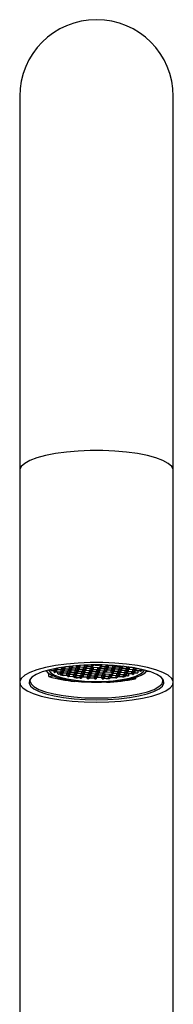
# Model space of a CAD drawing. Units: millimetres. Extents: x -2205 to 210, y -434 to 1760.
# Drawn here: x -97 to -94, y 136 to 154 of the extents above; entities that cross this region are included whole.
import ezdxf

# ---------------------------------------------------------------- set-up
doc = ezdxf.new("R2010")
doc.units = ezdxf.units.MM

msp = doc.modelspace()

# ---------------------------------------------------------------- linework, layer by layer
at = {"color": 7, "linetype": 'Continuous', "lineweight": 25}
for p, q in [((-97.164, 152.671), (-97.164, 145.853)), ((-94.364, 145.853), (-94.364, 152.671)), ((-97.164, 145.853), (-97.164, 141.989)), ((-94.364, 141.989), (-94.364, 145.853)), ((-96.592, 142.205), (-96.592, 142.224)), ((-96.592, 142.205), (-96.539, 142.204)), ((-96.541, 142.199), (-96.585, 142.2)), ((-96.51, 142.181), (-96.541, 142.199)), ((-96.539, 142.236), (-96.539, 142.204)), ((-96.539, 142.204), (-96.495, 142.22)), ((-96.536, 142.172), (-96.536, 142.196)), ((-96.526, 142.237), (-96.532, 142.238)), ((-96.495, 142.22), (-96.526, 142.237)), ((-96.479, 142.217), (-96.523, 142.201)), ((-96.523, 142.201), (-96.492, 142.183)), ((-96.49, 142.246), (-96.508, 142.24)), ((-96.508, 142.24), (-96.477, 142.222)), ((-96.492, 142.212), (-96.492, 142.183)), ((-96.404, 142.215), (-96.479, 142.217)), ((-96.477, 142.248), (-96.477, 142.222)), ((-96.477, 142.222), (-96.402, 142.22)), ((-96.389, 142.253), (-96.441, 142.255)), ((-96.417, 142.215), (-96.417, 142.181)), ((-96.417, 142.181), (-96.373, 142.197)), ((-96.414, 142.259), (-96.387, 142.258)), ((-96.373, 142.197), (-96.404, 142.215)), ((-96.402, 142.254), (-96.402, 142.22)), ((-96.402, 142.22), (-96.358, 142.236)), ((-96.357, 142.194), (-96.401, 142.178)), ((-96.358, 142.236), (-96.389, 142.253)), ((-96.387, 142.258), (-96.364, 142.267)), ((-96.387, 142.263), (-96.387, 142.258)), ((-96.342, 142.233), (-96.386, 142.217)), ((-96.386, 142.217), (-96.355, 142.199)), ((-96.327, 142.271), (-96.371, 142.255)), ((-96.371, 142.255), (-96.34, 142.238)), ((-96.283, 142.192), (-96.357, 142.194)), ((-96.355, 142.228), (-96.355, 142.199)), ((-96.355, 142.199), (-96.281, 142.197)), ((-96.267, 142.231), (-96.342, 142.233)), ((-96.34, 142.267), (-96.34, 142.238)), ((-96.34, 142.238), (-96.265, 142.236)), ((-96.252, 142.269), (-96.327, 142.271)), ((-96.296, 142.192), (-96.296, 142.159)), ((-96.252, 142.174), (-96.283, 142.192)), ((-96.281, 142.231), (-96.281, 142.197)), ((-96.281, 142.197), (-96.237, 142.213)), ((-96.237, 142.213), (-96.267, 142.231)), ((-96.265, 142.27), (-96.265, 142.236)), ((-96.265, 142.236), (-96.222, 142.252)), ((-96.22, 142.21), (-96.264, 142.194)), ((-96.264, 142.194), (-96.233, 142.176)), ((-96.222, 142.252), (-96.252, 142.269)), ((-96.205, 142.249), (-96.249, 142.233)), ((-96.249, 142.233), (-96.218, 142.215)), ((-96.19, 142.287), (-96.234, 142.271)), ((-96.234, 142.271), (-96.203, 142.254)), ((-96.233, 142.205), (-96.233, 142.176)), ((-96.146, 142.208), (-96.22, 142.21)), ((-96.218, 142.244), (-96.218, 142.215)), ((-96.218, 142.215), (-96.144, 142.213)), ((-96.131, 142.247), (-96.205, 142.249)), ((-96.203, 142.282), (-96.203, 142.254)), ((-96.203, 142.254), (-96.129, 142.252)), ((-96.116, 142.285), (-96.19, 142.287)), ((-96.159, 142.208), (-96.159, 142.174)), ((-96.148, 142.291), (-96.114, 142.29)), ((-96.115, 142.19), (-96.146, 142.208)), ((-96.144, 142.247), (-96.144, 142.213)), ((-96.144, 142.213), (-96.1, 142.229)), ((-96.1, 142.229), (-96.131, 142.247)), ((-96.129, 142.286), (-96.129, 142.252)), ((-96.129, 142.252), (-96.085, 142.267)), ((-96.084, 142.226), (-96.127, 142.21)), ((-96.127, 142.21), (-96.097, 142.192)), ((-96.085, 142.267), (-96.116, 142.285)), ((-96.114, 142.29), (-96.1, 142.295)), ((-96.114, 142.294), (-96.114, 142.29)), ((-96.069, 142.264), (-96.112, 142.249)), ((-96.112, 142.249), (-96.082, 142.231)), ((-96.07, 142.297), (-96.097, 142.287)), ((-96.097, 142.287), (-96.067, 142.27)), ((-96.097, 142.221), (-96.097, 142.192)), ((-96.097, 142.192), (-96.022, 142.19)), ((-96.009, 142.224), (-96.084, 142.226)), ((-96.082, 142.26), (-96.082, 142.231)), ((-96.082, 142.231), (-96.007, 142.229)), ((-95.994, 142.262), (-96.069, 142.264)), ((-96.067, 142.297), (-96.067, 142.27)), ((-96.067, 142.27), (-95.992, 142.268)), ((-96.022, 142.224), (-96.022, 142.19)), ((-96.022, 142.19), (-95.978, 142.206)), ((-95.978, 142.206), (-96.009, 142.224)), ((-96.007, 142.263), (-96.007, 142.229)), ((-96.007, 142.229), (-95.963, 142.245)), ((-95.962, 142.203), (-96.006, 142.187)), ((-95.979, 142.301), (-95.994, 142.302)), ((-95.963, 142.245), (-95.994, 142.262)), ((-95.992, 142.301), (-95.992, 142.268)), ((-95.992, 142.268), (-95.948, 142.283)), ((-95.947, 142.242), (-95.991, 142.226)), ((-95.991, 142.226), (-95.96, 142.208)), ((-95.948, 142.283), (-95.979, 142.301)), ((-95.932, 142.28), (-95.976, 142.265)), ((-95.976, 142.265), (-95.945, 142.247)), ((-95.975, 142.198), (-95.975, 142.17)), ((-95.887, 142.201), (-95.962, 142.203)), ((-95.96, 142.303), (-95.93, 142.286)), ((-95.96, 142.237), (-95.96, 142.208)), ((-95.96, 142.208), (-95.885, 142.206)), ((-95.872, 142.24), (-95.947, 142.242)), ((-95.945, 142.276), (-95.945, 142.247)), ((-95.945, 142.247), (-95.87, 142.245)), ((-95.857, 142.278), (-95.932, 142.28)), ((-95.93, 142.304), (-95.93, 142.286)), ((-95.93, 142.286), (-95.855, 142.284)), ((-95.9, 142.202), (-95.9, 142.168)), ((-95.856, 142.183), (-95.887, 142.201)), ((-95.885, 142.24), (-95.885, 142.206)), ((-95.885, 142.206), (-95.841, 142.222)), ((-95.841, 142.222), (-95.872, 142.24)), ((-95.87, 142.279), (-95.87, 142.245)), ((-95.87, 142.245), (-95.826, 142.261)), ((-95.825, 142.219), (-95.869, 142.203)), ((-95.869, 142.203), (-95.838, 142.186)), ((-95.826, 142.261), (-95.857, 142.278)), ((-95.855, 142.306), (-95.855, 142.284)), ((-95.855, 142.284), (-95.811, 142.299)), ((-95.81, 142.258), (-95.854, 142.242)), ((-95.854, 142.242), (-95.823, 142.224)), ((-95.838, 142.214), (-95.838, 142.186)), ((-95.75, 142.217), (-95.825, 142.219)), ((-95.811, 142.299), (-95.824, 142.307)), ((-95.823, 142.253), (-95.823, 142.224)), ((-95.823, 142.224), (-95.748, 142.222)), ((-95.735, 142.256), (-95.81, 142.258)), ((-95.803, 142.307), (-95.793, 142.301)), ((-95.793, 142.307), (-95.793, 142.301)), ((-95.793, 142.301), (-95.718, 142.299)), ((-95.764, 142.217), (-95.764, 142.184)), ((-95.764, 142.184), (-95.72, 142.199)), ((-95.72, 142.199), (-95.75, 142.217)), ((-95.748, 142.256), (-95.748, 142.222)), ((-95.748, 142.222), (-95.705, 142.238)), ((-95.703, 142.196), (-95.747, 142.181)), ((-95.705, 142.238), (-95.735, 142.256)), ((-95.688, 142.235), (-95.732, 142.219)), ((-95.732, 142.219), (-95.701, 142.202)), ((-95.718, 142.299), (-95.698, 142.307)), ((-95.718, 142.307), (-95.718, 142.299)), ((-95.673, 142.274), (-95.717, 142.258)), ((-95.717, 142.258), (-95.686, 142.24)), ((-95.717, 142.192), (-95.717, 142.163)), ((-95.629, 142.194), (-95.703, 142.196)), ((-95.675, 142.306), (-95.702, 142.296)), ((-95.702, 142.296), (-95.671, 142.279)), ((-95.701, 142.23), (-95.701, 142.202)), ((-95.701, 142.202), (-95.627, 142.2)), ((-95.614, 142.233), (-95.688, 142.235)), ((-95.686, 142.269), (-95.686, 142.24)), ((-95.686, 142.24), (-95.612, 142.238)), ((-95.599, 142.272), (-95.673, 142.274)), ((-95.671, 142.306), (-95.671, 142.279)), ((-95.671, 142.279), (-95.597, 142.277)), ((-95.642, 142.195), (-95.642, 142.161)), ((-95.598, 142.177), (-95.629, 142.194)), ((-95.627, 142.233), (-95.627, 142.2)), ((-95.627, 142.2), (-95.583, 142.215)), ((-95.583, 142.215), (-95.614, 142.233)), ((-95.612, 142.272), (-95.612, 142.238)), ((-95.612, 142.238), (-95.568, 142.254)), ((-95.567, 142.212), (-95.611, 142.197)), ((-95.611, 142.197), (-95.58, 142.179)), ((-95.568, 142.254), (-95.599, 142.272)), ((-95.597, 142.304), (-95.597, 142.277)), ((-95.597, 142.277), (-95.553, 142.293)), ((-95.552, 142.251), (-95.595, 142.235)), ((-95.595, 142.235), (-95.565, 142.217)), ((-95.536, 142.29), (-95.58, 142.274)), ((-95.58, 142.274), (-95.55, 142.256)), ((-95.58, 142.208), (-95.58, 142.179)), ((-95.553, 142.293), (-95.571, 142.303)), ((-95.492, 142.21), (-95.567, 142.212)), ((-95.565, 142.246), (-95.565, 142.217)), ((-95.565, 142.217), (-95.49, 142.215)), ((-95.477, 142.249), (-95.552, 142.251)), ((-95.55, 142.285), (-95.55, 142.256)), ((-95.55, 142.256), (-95.475, 142.254)), ((-95.547, 142.302), (-95.534, 142.295)), ((-95.462, 142.288), (-95.536, 142.29)), ((-95.534, 142.302), (-95.534, 142.295)), ((-95.534, 142.295), (-95.46, 142.293)), ((-95.505, 142.211), (-95.505, 142.177)), ((-95.505, 142.177), (-95.461, 142.193)), ((-95.461, 142.193), (-95.492, 142.21)), ((-95.49, 142.249), (-95.49, 142.215)), ((-95.49, 142.215), (-95.446, 142.231)), ((-95.446, 142.231), (-95.477, 142.249)), ((-95.475, 142.288), (-95.475, 142.254)), ((-95.475, 142.254), (-95.431, 142.27)), ((-95.43, 142.228), (-95.474, 142.212)), ((-95.474, 142.212), (-95.443, 142.195)), ((-95.431, 142.27), (-95.462, 142.288)), ((-95.46, 142.293), (-95.449, 142.297)), ((-95.46, 142.297), (-95.46, 142.293)), ((-95.415, 142.267), (-95.459, 142.251)), ((-95.459, 142.251), (-95.428, 142.233)), ((-95.429, 142.295), (-95.444, 142.29)), ((-95.444, 142.29), (-95.413, 142.272)), ((-95.443, 142.224), (-95.443, 142.195)), ((-95.443, 142.195), (-95.368, 142.193)), ((-95.355, 142.226), (-95.43, 142.228)), ((-95.428, 142.262), (-95.428, 142.233)), ((-95.428, 142.233), (-95.353, 142.231)), ((-95.34, 142.265), (-95.415, 142.267)), ((-95.413, 142.294), (-95.413, 142.272)), ((-95.413, 142.272), (-95.338, 142.27)), ((-95.368, 142.227), (-95.368, 142.193)), ((-95.368, 142.193), (-95.324, 142.209)), ((-95.324, 142.209), (-95.355, 142.226)), ((-95.353, 142.265), (-95.353, 142.231)), ((-95.353, 142.231), (-95.309, 142.247)), ((-95.308, 142.206), (-95.352, 142.19)), ((-95.309, 142.247), (-95.34, 142.265)), ((-95.338, 142.287), (-95.338, 142.27)), ((-95.338, 142.27), (-95.3, 142.284)), ((-95.293, 142.244), (-95.337, 142.228)), ((-95.337, 142.228), (-95.306, 142.211)), ((-95.281, 142.282), (-95.322, 142.267)), ((-95.322, 142.267), (-95.291, 142.249)), ((-95.321, 142.201), (-95.321, 142.172)), ((-95.233, 142.204), (-95.308, 142.206)), ((-95.306, 142.239), (-95.306, 142.211)), ((-95.306, 142.211), (-95.231, 142.209)), ((-95.218, 142.242), (-95.293, 142.244)), ((-95.291, 142.278), (-95.291, 142.249)), ((-95.291, 142.249), (-95.216, 142.247)), ((-95.247, 142.204), (-95.247, 142.17)), ((-95.203, 142.186), (-95.233, 142.204)), ((-95.231, 142.243), (-95.231, 142.209)), ((-95.231, 142.209), (-95.188, 142.224)), ((-95.188, 142.224), (-95.218, 142.242)), ((-95.216, 142.274), (-95.216, 142.247)), ((-95.216, 142.247), (-95.172, 142.263)), ((-95.171, 142.221), (-95.215, 142.206)), ((-95.215, 142.206), (-95.184, 142.188)), ((-95.156, 142.26), (-95.2, 142.244)), ((-95.2, 142.244), (-95.169, 142.227)), ((-95.172, 142.263), (-95.184, 142.269)), ((-95.184, 142.217), (-95.184, 142.188)), ((-95.097, 142.219), (-95.171, 142.221)), ((-95.169, 142.255), (-95.169, 142.227)), ((-95.169, 142.227), (-95.095, 142.225)), ((-95.113, 142.259), (-95.156, 142.26)), ((-95.154, 142.265), (-95.154, 142.265)), ((-95.154, 142.265), (-95.154, 142.265)), ((-95.154, 142.265), (-95.154, 142.265)), ((-95.11, 142.22), (-95.11, 142.186)), ((-95.11, 142.186), (-95.066, 142.202)), ((-95.066, 142.202), (-95.097, 142.219)), ((-95.095, 142.256), (-95.095, 142.225)), ((-95.095, 142.225), (-95.051, 142.24)), ((-95.05, 142.199), (-95.094, 142.183)), ((-95.035, 142.237), (-95.078, 142.222)), ((-95.078, 142.222), (-95.048, 142.204)), ((-95.051, 142.24), (-95.07, 142.252)), ((-95.063, 142.194), (-95.063, 142.165)), ((-94.975, 142.197), (-95.05, 142.199)), ((-95.048, 142.233), (-95.048, 142.204)), ((-95.048, 142.204), (-94.973, 142.202)), ((-95.038, 142.246), (-95.033, 142.243)), ((-94.99, 142.236), (-95.035, 142.237)), ((-95.033, 142.245), (-95.033, 142.243)), ((-95.033, 142.243), (-95.019, 142.242)), ((-95.01, 142.198), (-95.01, 142.164)), ((-94.961, 142.189), (-94.975, 142.197)), ((-94.973, 142.233), (-94.973, 142.202)), ((-94.973, 142.202), (-94.929, 142.218)), ((-94.934, 142.207), (-94.957, 142.199)), ((-94.957, 142.199), (-94.95, 142.195)), ((-94.95, 142.201), (-94.95, 142.195)), ((-94.929, 142.218), (-94.943, 142.226)), ((-96.636, 142.094), (-96.636, 142.15)), ((-96.636, 142.094), (-96.563, 142.11)), ((-96.536, 142.172), (-96.51, 142.181)), ((-96.494, 142.178), (-96.525, 142.167)), ((-96.419, 142.176), (-96.494, 142.178)), ((-96.492, 142.183), (-96.417, 142.181)), ((-96.466, 142.143), (-96.466, 142.177)), ((-96.466, 142.143), (-96.432, 142.143)), ((-96.434, 142.137), (-96.45, 142.138)), ((-96.418, 142.128), (-96.434, 142.137)), ((-96.432, 142.176), (-96.432, 142.143)), ((-96.432, 142.143), (-96.389, 142.158)), ((-96.389, 142.158), (-96.419, 142.176)), ((-96.372, 142.155), (-96.416, 142.14)), ((-96.416, 142.14), (-96.385, 142.122)), ((-96.401, 142.178), (-96.37, 142.16)), ((-96.385, 142.151), (-96.385, 142.122)), ((-96.385, 142.122), (-96.311, 142.12)), ((-96.313, 142.115), (-96.375, 142.116)), ((-96.298, 142.153), (-96.372, 142.155)), ((-96.37, 142.189), (-96.37, 142.16)), ((-96.37, 142.16), (-96.296, 142.159)), ((-96.282, 142.097), (-96.313, 142.115)), ((-96.311, 142.154), (-96.311, 142.12)), ((-96.311, 142.12), (-96.267, 142.136)), ((-96.267, 142.136), (-96.298, 142.153)), ((-96.296, 142.159), (-96.252, 142.174)), ((-96.251, 142.133), (-96.294, 142.117)), ((-96.294, 142.117), (-96.264, 142.099)), ((-96.284, 142.096), (-96.284, 142.098)), ((-96.284, 142.096), (-96.282, 142.097)), ((-96.236, 142.171), (-96.279, 142.156)), ((-96.279, 142.156), (-96.249, 142.138)), ((-96.266, 142.094), (-96.268, 142.093)), ((-96.191, 142.092), (-96.266, 142.094)), ((-96.264, 142.128), (-96.264, 142.099)), ((-96.264, 142.099), (-96.189, 142.097)), ((-96.176, 142.131), (-96.251, 142.133)), ((-96.249, 142.167), (-96.249, 142.138)), ((-96.249, 142.138), (-96.174, 142.136)), ((-96.161, 142.169), (-96.236, 142.171)), ((-96.233, 142.176), (-96.159, 142.174)), ((-96.165, 142.077), (-96.191, 142.092)), ((-96.189, 142.131), (-96.189, 142.097)), ((-96.189, 142.097), (-96.145, 142.113)), ((-96.145, 142.113), (-96.176, 142.131)), ((-96.174, 142.17), (-96.174, 142.136)), ((-96.174, 142.136), (-96.13, 142.152)), ((-96.129, 142.11), (-96.173, 142.094)), ((-96.173, 142.094), (-96.142, 142.076)), ((-96.153, 142.013), (-96.163, 142.006)), ((-96.13, 142.152), (-96.161, 142.169)), ((-96.159, 142.174), (-96.115, 142.19)), ((-96.114, 142.149), (-96.158, 142.133)), ((-96.158, 142.133), (-96.127, 142.115)), ((-96.099, 142.187), (-96.143, 142.171)), ((-96.143, 142.171), (-96.112, 142.154)), ((-96.142, 142.105), (-96.142, 142.076)), ((-96.142, 142.076), (-96.067, 142.075)), ((-96.054, 142.108), (-96.129, 142.11)), ((-96.127, 142.144), (-96.127, 142.115)), ((-96.127, 142.115), (-96.052, 142.113)), ((-96.039, 142.147), (-96.114, 142.149)), ((-96.112, 142.182), (-96.112, 142.154)), ((-96.112, 142.154), (-96.037, 142.152)), ((-96.069, 142.069), (-96.108, 142.07)), ((-96.024, 142.185), (-96.099, 142.187)), ((-96.063, 142.066), (-96.069, 142.069)), ((-96.067, 142.108), (-96.067, 142.075)), ((-96.067, 142.075), (-96.023, 142.09)), ((-96.023, 142.09), (-96.054, 142.108)), ((-96.052, 142.147), (-96.052, 142.113)), ((-96.052, 142.113), (-96.008, 142.129)), ((-96.007, 142.087), (-96.051, 142.071)), ((-96.051, 142.071), (-96.037, 142.063)), ((-96.008, 142.129), (-96.039, 142.147)), ((-96.037, 142.186), (-96.037, 142.152)), ((-96.037, 142.152), (-95.993, 142.168)), ((-96.037, 142.077), (-96.037, 142.063)), ((-95.992, 142.126), (-96.036, 142.11)), ((-96.036, 142.11), (-96.005, 142.092)), ((-95.993, 142.168), (-96.024, 142.185)), ((-95.977, 142.164), (-96.021, 142.149)), ((-96.021, 142.149), (-95.99, 142.131)), ((-95.933, 142.085), (-96.007, 142.087)), ((-96.006, 142.187), (-95.975, 142.17)), ((-96.005, 142.121), (-96.005, 142.092)), ((-96.005, 142.092), (-95.931, 142.09)), ((-95.917, 142.124), (-95.992, 142.126)), ((-95.99, 142.16), (-95.99, 142.131)), ((-95.99, 142.131), (-95.915, 142.129)), ((-95.902, 142.163), (-95.977, 142.164)), ((-95.975, 142.17), (-95.9, 142.168)), ((-95.933, 142.056), (-95.933, 142.085)), ((-95.902, 142.068), (-95.933, 142.085)), ((-95.933, 142.056), (-95.902, 142.068)), ((-95.931, 142.124), (-95.931, 142.09)), ((-95.931, 142.09), (-95.887, 142.106)), ((-95.887, 142.106), (-95.917, 142.124)), ((-95.915, 142.163), (-95.915, 142.129)), ((-95.915, 142.129), (-95.872, 142.145)), ((-95.87, 142.103), (-95.914, 142.087)), ((-95.914, 142.087), (-95.884, 142.07)), ((-95.886, 142.065), (-95.911, 142.055)), ((-95.872, 142.145), (-95.902, 142.163)), ((-95.9, 142.168), (-95.856, 142.183)), ((-95.855, 142.142), (-95.899, 142.126)), ((-95.899, 142.126), (-95.868, 142.108)), ((-95.811, 142.063), (-95.886, 142.065)), ((-95.84, 142.18), (-95.884, 142.165)), ((-95.884, 142.165), (-95.853, 142.147)), ((-95.884, 142.098), (-95.884, 142.07)), ((-95.884, 142.07), (-95.809, 142.068)), ((-95.796, 142.101), (-95.87, 142.103)), ((-95.868, 142.137), (-95.868, 142.108)), ((-95.868, 142.108), (-95.794, 142.106)), ((-95.781, 142.14), (-95.855, 142.142)), ((-95.853, 142.176), (-95.853, 142.147)), ((-95.853, 142.147), (-95.779, 142.145)), ((-95.766, 142.178), (-95.84, 142.18)), ((-95.838, 142.186), (-95.764, 142.184)), ((-95.793, 142.052), (-95.811, 142.063)), ((-95.809, 142.102), (-95.809, 142.068)), ((-95.809, 142.068), (-95.765, 142.084)), ((-95.765, 142.084), (-95.796, 142.101)), ((-95.794, 142.14), (-95.794, 142.106)), ((-95.794, 142.106), (-95.75, 142.122)), ((-95.749, 142.08), (-95.793, 142.065)), ((-95.793, 142.065), (-95.771, 142.052)), ((-95.75, 142.122), (-95.781, 142.14)), ((-95.779, 142.179), (-95.779, 142.145)), ((-95.779, 142.145), (-95.735, 142.161)), ((-95.734, 142.119), (-95.778, 142.103)), ((-95.778, 142.103), (-95.747, 142.086)), ((-95.771, 142.073), (-95.771, 142.052)), ((-95.735, 142.161), (-95.766, 142.178)), ((-95.719, 142.158), (-95.762, 142.142)), ((-95.762, 142.142), (-95.732, 142.124)), ((-95.674, 142.079), (-95.749, 142.08)), ((-95.747, 142.181), (-95.717, 142.163)), ((-95.747, 142.114), (-95.747, 142.086)), ((-95.747, 142.086), (-95.672, 142.084)), ((-95.659, 142.117), (-95.734, 142.119)), ((-95.732, 142.153), (-95.732, 142.124)), ((-95.732, 142.124), (-95.657, 142.122)), ((-95.644, 142.156), (-95.719, 142.158)), ((-95.717, 142.163), (-95.642, 142.161)), ((-95.643, 142.061), (-95.674, 142.079)), ((-95.672, 142.117), (-95.672, 142.084)), ((-95.672, 142.084), (-95.628, 142.099)), ((-95.663, 142.054), (-95.663, 142.072)), ((-95.663, 142.054), (-95.643, 142.061)), ((-95.628, 142.099), (-95.659, 142.117)), ((-95.657, 142.156), (-95.657, 142.122)), ((-95.657, 142.122), (-95.613, 142.138)), ((-95.612, 142.096), (-95.656, 142.081)), ((-95.656, 142.081), (-95.625, 142.063)), ((-95.613, 142.138), (-95.644, 142.156)), ((-95.642, 142.161), (-95.598, 142.177)), ((-95.597, 142.135), (-95.641, 142.119)), ((-95.641, 142.119), (-95.61, 142.102)), ((-95.627, 142.058), (-95.636, 142.055)), ((-95.588, 142.057), (-95.627, 142.058)), ((-95.625, 142.092), (-95.625, 142.063)), ((-95.625, 142.063), (-95.55, 142.061)), ((-95.537, 142.094), (-95.612, 142.096)), ((-95.61, 142.13), (-95.61, 142.102)), ((-95.61, 142.102), (-95.535, 142.1)), ((-95.522, 142.133), (-95.597, 142.135)), ((-95.58, 142.179), (-95.505, 142.177)), ((-95.55, 142.095), (-95.55, 142.061)), ((-95.55, 142.061), (-95.506, 142.077)), ((-95.506, 142.077), (-95.537, 142.094)), ((-95.535, 142.133), (-95.535, 142.1)), ((-95.535, 142.1), (-95.491, 142.115)), ((-95.49, 142.074), (-95.527, 142.061)), ((-95.491, 142.115), (-95.522, 142.133)), ((-95.475, 142.112), (-95.519, 142.097)), ((-95.519, 142.097), (-95.488, 142.079)), ((-95.46, 142.151), (-95.504, 142.135)), ((-95.504, 142.135), (-95.473, 142.117)), ((-95.416, 142.072), (-95.49, 142.074)), ((-95.445, 142.19), (-95.489, 142.174)), ((-95.489, 142.174), (-95.458, 142.156)), ((-95.488, 142.108), (-95.488, 142.079)), ((-95.488, 142.079), (-95.414, 142.077)), ((-95.4, 142.11), (-95.475, 142.112)), ((-95.473, 142.146), (-95.473, 142.117)), ((-95.473, 142.117), (-95.398, 142.116)), ((-95.385, 142.149), (-95.46, 142.151)), ((-95.458, 142.185), (-95.458, 142.156)), ((-95.458, 142.156), (-95.383, 142.154)), ((-95.37, 142.188), (-95.445, 142.19)), ((-95.414, 142.071), (-95.416, 142.072)), ((-95.414, 142.111), (-95.414, 142.077)), ((-95.414, 142.077), (-95.37, 142.093)), ((-95.37, 142.093), (-95.4, 142.11)), ((-95.398, 142.149), (-95.398, 142.116)), ((-95.398, 142.116), (-95.355, 142.131)), ((-95.353, 142.09), (-95.397, 142.074)), ((-95.397, 142.074), (-95.396, 142.073)), ((-95.396, 142.074), (-95.396, 142.073)), ((-95.355, 142.131), (-95.385, 142.149)), ((-95.383, 142.188), (-95.383, 142.154)), ((-95.383, 142.154), (-95.339, 142.17)), ((-95.338, 142.128), (-95.382, 142.113)), ((-95.382, 142.113), (-95.351, 142.095)), ((-95.339, 142.17), (-95.37, 142.188)), ((-95.323, 142.167), (-95.367, 142.151)), ((-95.367, 142.151), (-95.336, 142.133)), ((-95.291, 142.088), (-95.353, 142.09)), ((-95.352, 142.19), (-95.321, 142.172)), ((-95.351, 142.124), (-95.351, 142.095)), ((-95.351, 142.095), (-95.277, 142.093)), ((-95.264, 142.126), (-95.338, 142.128)), ((-95.336, 142.162), (-95.336, 142.133)), ((-95.336, 142.133), (-95.262, 142.131)), ((-95.249, 142.165), (-95.323, 142.167)), ((-95.321, 142.172), (-95.247, 142.17)), ((-95.277, 142.127), (-95.277, 142.093)), ((-95.277, 142.093), (-95.233, 142.109)), ((-95.233, 142.109), (-95.264, 142.126)), ((-95.262, 142.165), (-95.262, 142.131)), ((-95.262, 142.131), (-95.218, 142.147)), ((-95.218, 142.147), (-95.249, 142.165)), ((-95.247, 142.17), (-95.203, 142.186)), ((-95.202, 142.144), (-95.245, 142.128)), ((-95.245, 142.128), (-95.215, 142.111)), ((-95.217, 142.106), (-95.24, 142.097)), ((-95.186, 142.183), (-95.23, 142.167)), ((-95.23, 142.167), (-95.2, 142.149)), ((-95.201, 142.105), (-95.217, 142.106)), ((-95.215, 142.139), (-95.215, 142.111)), ((-95.215, 142.111), (-95.181, 142.11)), ((-95.127, 142.142), (-95.202, 142.144)), ((-95.2, 142.178), (-95.2, 142.149)), ((-95.2, 142.149), (-95.125, 142.147)), ((-95.112, 142.181), (-95.186, 142.183)), ((-95.184, 142.188), (-95.11, 142.186)), ((-95.181, 142.144), (-95.181, 142.11)), ((-95.105, 142.13), (-95.127, 142.142)), ((-95.125, 142.181), (-95.125, 142.147)), ((-95.125, 142.147), (-95.081, 142.163)), ((-95.081, 142.163), (-95.112, 142.181)), ((-95.065, 142.16), (-95.109, 142.144)), ((-95.109, 142.144), (-95.091, 142.134)), ((-95.094, 142.183), (-95.063, 142.165)), ((-95.093, 142.066), (-95.053, 142.053)), ((-95.091, 142.151), (-95.091, 142.134)), ((-95.021, 142.159), (-95.065, 142.16)), ((-95.063, 142.165), (-95.01, 142.164)), ((-95.053, 142.077), (-95.053, 142.053)), ((-94.789, 142.183), (-94.853, 142.189)), ((-97.164, 141.989), (-97.164, 129.471)), ((-95.584, 141.991), (-95.586, 141.995)), ((-94.364, 129.471), (-94.364, 141.989))]:
    msp.add_line(p, q, dxfattribs=at)
at = {"color": 8, "linetype": 'Continuous', "lineweight": 25, "flags": 128}
msp.add_lwpolyline([(-94.364, 145.853), (-94.365, 145.867), (-94.392, 145.925), (-94.455, 145.981), (-94.552, 146.034), (-94.68, 146.082), (-94.836, 146.124), (-95.016, 146.159), (-95.215, 146.186), (-95.429, 146.204), (-95.651, 146.214), (-95.877, 146.214), (-96.099, 146.204), (-96.313, 146.186), (-96.512, 146.159), (-96.693, 146.124), (-96.849, 146.082), (-96.977, 146.034), (-97.073, 145.981), (-97.136, 145.925), (-97.163, 145.867), (-97.164, 145.853)], dxfattribs=at)
at = {"color": 7, "linetype": 'Continuous', "lineweight": 25, "flags": 128}
for points in [[(-95.764, 141.626), (-95.54, 141.631), (-95.321, 141.645), (-95.114, 141.668), (-94.923, 141.699), (-94.754, 141.738), (-94.612, 141.783), (-94.499, 141.833), (-94.419, 141.888), (-94.374, 141.945), (-94.365, 142.003), (-94.392, 142.061), (-94.455, 142.117), (-94.552, 142.17), (-94.68, 142.218), (-94.836, 142.26), (-95.016, 142.295), (-95.215, 142.322), (-95.429, 142.341), (-95.651, 142.35), (-95.877, 142.35), (-96.099, 142.341), (-96.313, 142.322), (-96.512, 142.295), (-96.693, 142.26), (-96.849, 142.218), (-96.977, 142.17), (-97.073, 142.117), (-97.136, 142.061), (-97.163, 142.003), (-97.154, 141.945), (-97.109, 141.888), (-97.029, 141.833), (-96.916, 141.783), (-96.774, 141.738), (-96.605, 141.699), (-96.415, 141.668), (-96.207, 141.645), (-95.989, 141.631), (-95.764, 141.626)], [(-95.764, 141.67), (-95.556, 141.675), (-95.354, 141.689), (-95.164, 141.711), (-94.991, 141.741), (-94.841, 141.778), (-94.717, 141.822), (-94.623, 141.87), (-94.562, 141.922), (-94.535, 141.975), (-94.544, 142.029), (-94.588, 142.082), (-94.666, 142.132), (-94.775, 142.178), (-94.913, 142.219), (-95.075, 142.253), (-95.258, 142.279), (-95.454, 142.297), (-95.66, 142.306), (-95.868, 142.306), (-96.074, 142.297), (-96.271, 142.279), (-96.453, 142.253), (-96.615, 142.219), (-96.753, 142.178), (-96.862, 142.132), (-96.94, 142.082), (-96.984, 142.029), (-96.993, 141.975), (-96.967, 141.922), (-96.905, 141.87), (-96.812, 141.822), (-96.687, 141.778), (-96.537, 141.741), (-96.364, 141.711), (-96.174, 141.689), (-95.972, 141.675), (-95.764, 141.67)], [(-96.675, 142.189), (-96.678, 142.19), (-96.689, 142.199)], [(-96.682, 142.201), (-96.65, 142.161), (-96.581, 142.118), (-96.481, 142.079), (-96.353, 142.046), (-96.202, 142.019), (-96.035, 142.001), (-95.857, 141.992), (-95.676, 141.992), (-95.498, 142.001), (-95.33, 142.019), (-95.179, 142.045), (-95.051, 142.078), (-94.95, 142.117), (-94.88, 142.16), (-94.846, 142.201)], [(-96.637, 142.213), (-96.635, 142.207), (-96.599, 142.162), (-96.529, 142.12), (-96.428, 142.083), (-96.299, 142.051), (-96.149, 142.027), (-95.983, 142.011), (-95.808, 142.004), (-95.631, 142.006), (-95.46, 142.018), (-95.301, 142.038), (-95.161, 142.066), (-95.046, 142.101), (-94.96, 142.141), (-94.907, 142.185), (-94.892, 142.213)], [(-96.969, 142.052), (-96.977, 142.018), (-96.958, 141.964), (-96.904, 141.911), (-96.814, 141.861), (-96.693, 141.816), (-96.544, 141.778), (-96.37, 141.746), (-96.179, 141.723), (-95.975, 141.709), (-95.764, 141.704)], [(-95.764, 141.704), (-95.554, 141.709), (-95.349, 141.723), (-95.158, 141.746), (-94.985, 141.778), (-94.835, 141.816), (-94.714, 141.861), (-94.625, 141.911), (-94.57, 141.964), (-94.552, 142.018), (-94.559, 142.052)]]:
    msp.add_lwpolyline(points, dxfattribs=at)
at = {"color": 7, "linetype": 'Continuous', "lineweight": 25}
for centre, radius, start, end in [((-95.764, 152.671), 1.4, 0, 180), ((-96.446, 142.398), 0.242, 232.8907, 235.0642), ((-95.121, 142.457), 0.313, 300.8883, 303.1599), ((-95.043, 142.348), 0.178, 307.6698, 315.2745), ((-95.964, 144.385), 2.387, 253.6583, 265.2127), ((-96.31, 142.638), 0.518, 244.1768, 245.4811), ((-96.17, 142.996), 0.903, 250.8125, 251.9332), ((-96.073, 143.315), 1.236, 253.7896, 255.8822), ((-95.907, 144.072), 2.011, 259.1997, 259.6699), ((-95.827, 144.611), 2.557, 262.4015, 263.6899), ((-95.794, 144.924), 2.871, 264.6284, 265.1488), ((-95.764, 145.391), 3.339, 267.0937, 267.4677), ((-95.764, 145.355), 3.303, 269.5071, 269.8911), ((-95.762, 145.347), 3.295, 271.7208, 272.1949), ((-95.754, 145.189), 3.136, 273.0434, 274.1653), ((-95.698, 145.284), 3.295, 271.9885, 281.2952), ((-95.699, 144.594), 2.539, 276.4334, 276.8477), ((-95.613, 144.025), 1.964, 279.4169, 280.9533), ((-95.539, 143.66), 1.591, 282.2652, 283.0317), ((-95.404, 143.14), 1.053, 286.5135, 287.3292), ((-95.257, 142.727), 0.615, 292.5877, 293.7481)]:
    msp.add_arc(centre, radius, start, end, dxfattribs=at)

doc.saveas('drawing.dxf')
